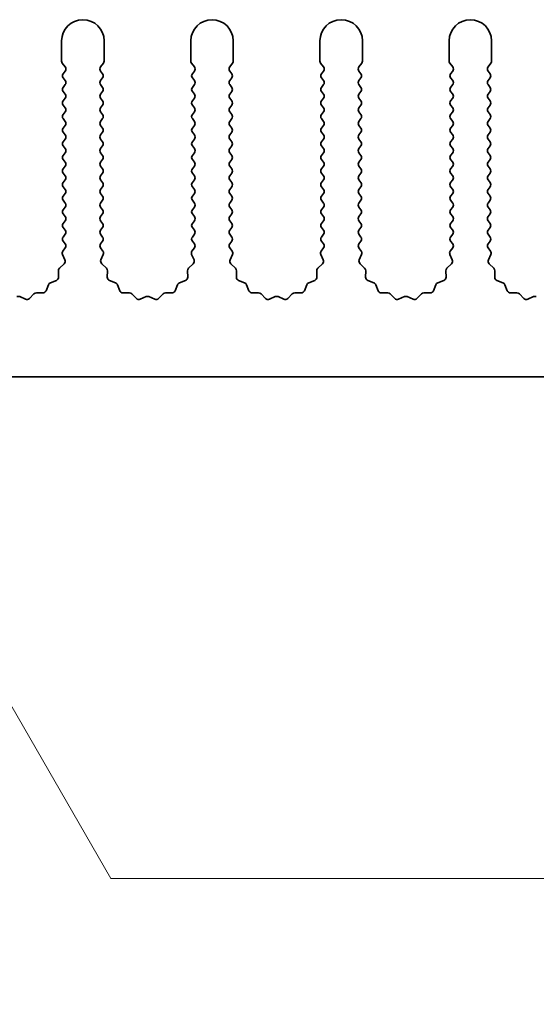
# Model space of a CAD drawing. Units: millimetres. Extents: x 0 to 9424, y 0 to 1686.
# Drawn here: x 4590 to 4620, y 733 to 791 of the extents above; entities that cross this region are included whole.
import ezdxf

# ---------------------------------------------------------------- set-up
doc = ezdxf.new("R2010")
doc.units = ezdxf.units.MM
doc.header["$LTSCALE"] = 4
doc.layers.get('Defpoints').update_dxf_attribs({"lineweight": 25})
for name, color, linetype, lineweight in [('Dimension (ISO)', 7, 'Continuous', 18), ('Dimension (ISO) @ 1', 7, 'Continuous', 18), ('Visible (ISO)', 7, 'Continuous', 35)]:
    doc.layers.add(name, color=color, linetype=linetype, lineweight=lineweight)
doc.styles.add('Note Text (TK)', font='MS PGothic.ttf')
doc.dimstyles.new('Default - Method 1b (TK)', dxfattribs={"dimscale": 4, "dimtxt": 2.5, "dimasz": 2.5, "dimexe": 1, "dimexo": 1.5, "dimgap": 1, "dimtad": 1, "dimtoh": 1, "dimrnd": 1e-08, "dimdsep": 46, "dimtxsty": 'Note Text (TK)', "dimcen": 0.09, "dimdle": 5, "dimclrd": 100, "dimclre": 100, "dimclrt": 7, "dimadec": 1, "dimazin": 1, "dimtfac": 1, "dimtmove": 0, "dimatfit": 3, "dimfxl": 1, "dimtolj": 1, "dimlwd": -1, "dimlwe": -1, "dimarcsym": 0})

# ---------------------------------------------------------------- blocks, each defined once
blk = doc.blocks.new('*D43')
at = {"layer": 'Defpoints', "color": 0}
for p in [(4574.669, 775.819), (4575.284, 774.754)]:
    blk.add_point(p, dxfattribs=at)
at = {"layer": 'Dimension (ISO)', "color": 100}
for p, q in [((4595.173, 740.307), (4581.534, 763.929)), ((4647.523, 740.307), (4595.173, 740.307))]:
    blk.add_line(p, q, dxfattribs=at)
blk.add_solid([(4583.338, 764.971), (4579.73, 762.887), (4575.284, 774.754)], dxfattribs=at)
at = {"layer": 'Dimension (ISO)', "color": 7, "insert": (4620.322, 751.557), "char_height": 12.5, "attachment_point": 4, "style": 'Note Text (TK)'}
blk.add_mtext('\\A1; \\fＭＳ Ｐゴシック|b0|i0;\\H12.5000;M3', dxfattribs=at)

msp = doc.modelspace()

# ---------------------------------------------------------------- linework, layer by layer
at = {"layer": 'Visible (ISO)'}
for p, q in [((4592.2695, 789.569), (4592.2695, 788.3857)), ((4594.7695, 788.3857), (4594.7695, 789.569)), ((4599.8695, 789.569), (4599.8695, 788.3857)), ((4602.3695, 788.3857), (4602.3695, 789.569)), ((4607.4695, 789.569), (4607.4695, 788.3857)), ((4609.9695, 788.3857), (4609.9695, 789.569)), ((4615.0695, 789.569), (4615.0695, 788.3857)), ((4617.5695, 788.3857), (4617.5695, 789.569)), ((4592.3095, 788.2657), (4592.4795, 788.039)), ((4594.5595, 788.039), (4594.7295, 788.2657)), ((4599.9095, 788.2657), (4600.0795, 788.039)), ((4602.1595, 788.039), (4602.3295, 788.2657)), ((4607.5095, 788.2657), (4607.6795, 788.039)), ((4609.7595, 788.039), (4609.9295, 788.2657)), ((4615.1095, 788.2657), (4615.2795, 788.039)), ((4617.3595, 788.039), (4617.5295, 788.2657)), ((4592.4795, 787.799), (4592.3595, 787.639)), ((4594.6795, 787.639), (4594.5595, 787.799)), ((4600.0795, 787.799), (4599.9595, 787.639)), ((4602.2795, 787.639), (4602.1595, 787.799)), ((4607.6795, 787.799), (4607.5595, 787.639)), ((4609.8795, 787.639), (4609.7595, 787.799)), ((4615.2795, 787.799), (4615.1595, 787.639)), ((4617.4795, 787.639), (4617.3595, 787.799)), ((4592.3595, 787.399), (4592.4795, 787.239)), ((4592.4795, 786.999), (4592.3595, 786.839)), ((4594.5595, 787.239), (4594.6795, 787.399)), ((4594.6795, 786.839), (4594.5595, 786.999)), ((4599.9595, 787.399), (4600.0795, 787.239)), ((4600.0795, 786.999), (4599.9595, 786.839)), ((4602.1595, 787.239), (4602.2795, 787.399)), ((4602.2795, 786.839), (4602.1595, 786.999)), ((4607.5595, 787.399), (4607.6795, 787.239)), ((4607.6795, 786.999), (4607.5595, 786.839)), ((4609.7595, 787.239), (4609.8795, 787.399)), ((4609.8795, 786.839), (4609.7595, 786.999)), ((4615.1595, 787.399), (4615.2795, 787.239)), ((4615.2795, 786.999), (4615.1595, 786.839)), ((4617.3595, 787.239), (4617.4795, 787.399)), ((4617.4795, 786.839), (4617.3595, 786.999)), ((4592.3595, 786.599), (4592.4795, 786.439)), ((4594.5595, 786.439), (4594.6795, 786.599)), ((4599.9595, 786.599), (4600.0795, 786.439)), ((4602.1595, 786.439), (4602.2795, 786.599)), ((4607.5595, 786.599), (4607.6795, 786.439)), ((4609.7595, 786.439), (4609.8795, 786.599)), ((4615.1595, 786.599), (4615.2795, 786.439)), ((4617.3595, 786.439), (4617.4795, 786.599)), ((4592.4795, 786.199), (4592.3595, 786.039)), ((4592.3595, 785.799), (4592.4795, 785.639)), ((4594.6795, 786.039), (4594.5595, 786.199)), ((4594.5595, 785.639), (4594.6795, 785.799)), ((4600.0795, 786.199), (4599.9595, 786.039)), ((4599.9595, 785.799), (4600.0795, 785.639)), ((4602.2795, 786.039), (4602.1595, 786.199)), ((4602.1595, 785.639), (4602.2795, 785.799)), ((4607.6795, 786.199), (4607.5595, 786.039)), ((4607.5595, 785.799), (4607.6795, 785.639)), ((4609.8795, 786.039), (4609.7595, 786.199)), ((4609.7595, 785.639), (4609.8795, 785.799)), ((4615.2795, 786.199), (4615.1595, 786.039)), ((4615.1595, 785.799), (4615.2795, 785.639)), ((4617.4795, 786.039), (4617.3595, 786.199)), ((4617.3595, 785.639), (4617.4795, 785.799)), ((4592.4795, 785.399), (4592.3595, 785.239)), ((4594.6795, 785.239), (4594.5595, 785.399)), ((4600.0795, 785.399), (4599.9595, 785.239)), ((4602.2795, 785.239), (4602.1595, 785.399)), ((4607.6795, 785.399), (4607.5595, 785.239)), ((4609.8795, 785.239), (4609.7595, 785.399)), ((4615.2795, 785.399), (4615.1595, 785.239)), ((4617.4795, 785.239), (4617.3595, 785.399)), ((4592.3595, 784.999), (4592.4795, 784.839)), ((4592.4795, 784.599), (4592.3595, 784.439)), ((4594.5595, 784.839), (4594.6795, 784.999)), ((4594.6795, 784.439), (4594.5595, 784.599)), ((4599.9595, 784.999), (4600.0795, 784.839)), ((4600.0795, 784.599), (4599.9595, 784.439)), ((4602.1595, 784.839), (4602.2795, 784.999)), ((4602.2795, 784.439), (4602.1595, 784.599)), ((4607.5595, 784.999), (4607.6795, 784.839)), ((4607.6795, 784.599), (4607.5595, 784.439)), ((4609.7595, 784.839), (4609.8795, 784.999)), ((4609.8795, 784.439), (4609.7595, 784.599)), ((4615.1595, 784.999), (4615.2795, 784.839)), ((4615.2795, 784.599), (4615.1595, 784.439)), ((4617.3595, 784.839), (4617.4795, 784.999)), ((4617.4795, 784.439), (4617.3595, 784.599)), ((4592.3595, 784.199), (4592.4795, 784.039)), ((4594.5595, 784.039), (4594.6795, 784.199)), ((4599.9595, 784.199), (4600.0795, 784.039)), ((4602.1595, 784.039), (4602.2795, 784.199)), ((4607.5595, 784.199), (4607.6795, 784.039)), ((4609.7595, 784.039), (4609.8795, 784.199)), ((4615.1595, 784.199), (4615.2795, 784.039)), ((4617.3595, 784.039), (4617.4795, 784.199)), ((4592.4795, 783.799), (4592.3595, 783.639)), ((4594.6795, 783.639), (4594.5595, 783.799)), ((4600.0795, 783.799), (4599.9595, 783.639)), ((4602.2795, 783.639), (4602.1595, 783.799)), ((4607.6795, 783.799), (4607.5595, 783.639)), ((4609.8795, 783.639), (4609.7595, 783.799)), ((4615.2795, 783.799), (4615.1595, 783.639)), ((4617.4795, 783.639), (4617.3595, 783.799)), ((4592.3595, 783.399), (4592.4795, 783.239)), ((4592.4795, 782.999), (4592.3595, 782.839)), ((4594.5595, 783.239), (4594.6795, 783.399)), ((4594.6795, 782.839), (4594.5595, 782.999)), ((4599.9595, 783.399), (4600.0795, 783.239)), ((4600.0795, 782.999), (4599.9595, 782.839)), ((4602.1595, 783.239), (4602.2795, 783.399)), ((4602.2795, 782.839), (4602.1595, 782.999)), ((4607.5595, 783.399), (4607.6795, 783.239)), ((4607.6795, 782.999), (4607.5595, 782.839)), ((4609.7595, 783.239), (4609.8795, 783.399)), ((4609.8795, 782.839), (4609.7595, 782.999)), ((4615.1595, 783.399), (4615.2795, 783.239)), ((4615.2795, 782.999), (4615.1595, 782.839)), ((4617.3595, 783.239), (4617.4795, 783.399)), ((4617.4795, 782.839), (4617.3595, 782.999)), ((4592.3595, 782.599), (4592.4795, 782.439)), ((4594.5595, 782.439), (4594.6795, 782.599)), ((4599.9595, 782.599), (4600.0795, 782.439)), ((4602.1595, 782.439), (4602.2795, 782.599)), ((4607.5595, 782.599), (4607.6795, 782.439)), ((4609.7595, 782.439), (4609.8795, 782.599)), ((4615.1595, 782.599), (4615.2795, 782.439)), ((4617.3595, 782.439), (4617.4795, 782.599)), ((4592.4795, 782.199), (4592.3595, 782.039)), ((4592.3595, 781.799), (4592.4795, 781.639)), ((4594.6795, 782.039), (4594.5595, 782.199)), ((4594.5595, 781.639), (4594.6795, 781.799)), ((4600.0795, 782.199), (4599.9595, 782.039)), ((4599.9595, 781.799), (4600.0795, 781.639)), ((4602.2795, 782.039), (4602.1595, 782.199)), ((4602.1595, 781.639), (4602.2795, 781.799)), ((4607.6795, 782.199), (4607.5595, 782.039)), ((4607.5595, 781.799), (4607.6795, 781.639)), ((4609.8795, 782.039), (4609.7595, 782.199)), ((4609.7595, 781.639), (4609.8795, 781.799)), ((4615.2795, 782.199), (4615.1595, 782.039)), ((4615.1595, 781.799), (4615.2795, 781.639)), ((4617.4795, 782.039), (4617.3595, 782.199)), ((4617.3595, 781.639), (4617.4795, 781.799)), ((4592.4795, 781.399), (4592.3595, 781.239)), ((4594.6795, 781.239), (4594.5595, 781.399)), ((4600.0795, 781.399), (4599.9595, 781.239)), ((4602.2795, 781.239), (4602.1595, 781.399)), ((4607.6795, 781.399), (4607.5595, 781.239)), ((4609.8795, 781.239), (4609.7595, 781.399)), ((4615.2795, 781.399), (4615.1595, 781.239)), ((4617.4795, 781.239), (4617.3595, 781.399)), ((4592.3595, 780.999), (4592.4795, 780.839)), ((4592.4795, 780.599), (4592.3595, 780.439)), ((4594.5595, 780.839), (4594.6795, 780.999)), ((4594.6795, 780.439), (4594.5595, 780.599)), ((4599.9595, 780.999), (4600.0795, 780.839)), ((4600.0795, 780.599), (4599.9595, 780.439)), ((4602.1595, 780.839), (4602.2795, 780.999)), ((4602.2795, 780.439), (4602.1595, 780.599)), ((4607.5595, 780.999), (4607.6795, 780.839)), ((4607.6795, 780.599), (4607.5595, 780.439)), ((4609.7595, 780.839), (4609.8795, 780.999)), ((4609.8795, 780.439), (4609.7595, 780.599)), ((4615.1595, 780.999), (4615.2795, 780.839)), ((4615.2795, 780.599), (4615.1595, 780.439)), ((4617.3595, 780.839), (4617.4795, 780.999)), ((4617.4795, 780.439), (4617.3595, 780.599)), ((4592.3595, 780.199), (4592.4795, 780.039)), ((4594.5595, 780.039), (4594.6795, 780.199)), ((4599.9595, 780.199), (4600.0795, 780.039)), ((4602.1595, 780.039), (4602.2795, 780.199)), ((4607.5595, 780.199), (4607.6795, 780.039)), ((4609.7595, 780.039), (4609.8795, 780.199)), ((4615.1595, 780.199), (4615.2795, 780.039)), ((4617.3595, 780.039), (4617.4795, 780.199)), ((4592.4795, 779.799), (4592.3595, 779.639)), ((4592.3595, 779.399), (4592.4795, 779.239)), ((4594.6795, 779.639), (4594.5595, 779.799)), ((4594.5595, 779.239), (4594.6795, 779.399)), ((4600.0795, 779.799), (4599.9595, 779.639)), ((4599.9595, 779.399), (4600.0795, 779.239)), ((4602.2795, 779.639), (4602.1595, 779.799)), ((4602.1595, 779.239), (4602.2795, 779.399)), ((4607.6795, 779.799), (4607.5595, 779.639)), ((4607.5595, 779.399), (4607.6795, 779.239)), ((4609.8795, 779.639), (4609.7595, 779.799)), ((4609.7595, 779.239), (4609.8795, 779.399)), ((4615.2795, 779.799), (4615.1595, 779.639)), ((4615.1595, 779.399), (4615.2795, 779.239)), ((4617.4795, 779.639), (4617.3595, 779.799)), ((4617.3595, 779.239), (4617.4795, 779.399)), ((4592.4795, 778.999), (4592.3595, 778.839)), ((4594.6795, 778.839), (4594.5595, 778.999)), ((4600.0795, 778.999), (4599.9595, 778.839)), ((4602.2795, 778.839), (4602.1595, 778.999)), ((4607.6795, 778.999), (4607.5595, 778.839)), ((4609.8795, 778.839), (4609.7595, 778.999)), ((4615.2795, 778.999), (4615.1595, 778.839)), ((4617.4795, 778.839), (4617.3595, 778.999)), ((4592.3595, 778.599), (4592.4795, 778.439)), ((4594.5595, 778.439), (4594.6795, 778.599)), ((4599.9595, 778.599), (4600.0795, 778.439)), ((4602.1595, 778.439), (4602.2795, 778.599)), ((4607.5595, 778.599), (4607.6795, 778.439)), ((4609.7595, 778.439), (4609.8795, 778.599)), ((4615.1595, 778.599), (4615.2795, 778.439)), ((4617.3595, 778.439), (4617.4795, 778.599)), ((4592.4795, 778.199), (4592.3595, 778.039)), ((4592.3595, 777.799), (4592.4795, 777.639)), ((4594.6795, 778.039), (4594.5595, 778.199)), ((4594.5595, 777.639), (4594.6795, 777.799)), ((4600.0795, 778.199), (4599.9595, 778.039)), ((4599.9595, 777.799), (4600.0795, 777.639)), ((4602.2795, 778.039), (4602.1595, 778.199)), ((4602.1595, 777.639), (4602.2795, 777.799)), ((4607.6795, 778.199), (4607.5595, 778.039)), ((4607.5595, 777.799), (4607.6795, 777.639)), ((4609.8795, 778.039), (4609.7595, 778.199)), ((4609.7595, 777.639), (4609.8795, 777.799)), ((4615.2795, 778.199), (4615.1595, 778.039)), ((4615.1595, 777.799), (4615.2795, 777.639)), ((4617.4795, 778.039), (4617.3595, 778.199)), ((4617.3595, 777.639), (4617.4795, 777.799)), ((4592.4795, 777.399), (4592.3397, 777.2126)), ((4594.6993, 777.2126), (4594.5595, 777.399)), ((4600.0795, 777.399), (4599.9397, 777.2126)), ((4602.2993, 777.2126), (4602.1595, 777.399)), ((4607.6795, 777.399), (4607.5397, 777.2126)), ((4609.8993, 777.2126), (4609.7595, 777.399)), ((4615.2795, 777.399), (4615.1397, 777.2126)), ((4617.4993, 777.2126), (4617.3595, 777.399)), ((4592.3167, 777.0119), (4592.4581, 776.6914)), ((4594.5809, 776.6914), (4594.7222, 777.0119)), ((4599.9167, 777.0119), (4600.0581, 776.6914)), ((4602.1809, 776.6914), (4602.3222, 777.0119)), ((4607.5167, 777.0119), (4607.6581, 776.6914)), ((4609.7809, 776.6914), (4609.9222, 777.0119)), ((4615.1167, 777.0119), (4615.2581, 776.6914)), ((4617.3809, 776.6914), (4617.5222, 777.0119)), ((4592.0774, 776.055), (4592.086, 775.6759)), ((4592.4133, 776.4661), (4592.1391, 776.2041)), ((4594.8998, 776.2041), (4594.6257, 776.4661)), ((4594.953, 775.6759), (4594.9616, 776.055)), ((4599.6774, 776.055), (4599.686, 775.6759)), ((4600.0133, 776.4661), (4599.7391, 776.2041)), ((4602.4998, 776.2041), (4602.2257, 776.4661)), ((4602.553, 775.6759), (4602.5616, 776.055)), ((4607.2774, 776.055), (4607.286, 775.6759)), ((4607.6133, 776.4661), (4607.3391, 776.2041)), ((4610.0998, 776.2041), (4609.8257, 776.4661)), ((4610.153, 775.6759), (4610.1616, 776.055)), ((4614.8774, 776.055), (4614.886, 775.6759)), ((4615.2133, 776.4661), (4614.9391, 776.2041)), ((4617.6998, 776.2041), (4617.4257, 776.4661)), ((4617.753, 775.6759), (4617.7616, 776.055)), ((4591.9584, 775.4849), (4591.6048, 775.3478)), ((4595.4341, 775.3478), (4595.0806, 775.4849)), ((4599.5584, 775.4849), (4599.2048, 775.3478)), ((4603.0341, 775.3478), (4602.6806, 775.4849)), ((4607.1584, 775.4849), (4606.8048, 775.3478)), ((4610.6341, 775.3478), (4610.2806, 775.4849)), ((4614.7584, 775.4849), (4614.4048, 775.3478)), ((4618.2341, 775.3478), (4617.8806, 775.4849)), ((4591.1626, 774.7525), (4590.7835, 774.7611)), ((4591.4907, 775.2336), (4591.3536, 774.8801)), ((4595.6854, 774.8801), (4595.5483, 775.2336)), ((4596.2554, 774.7611), (4595.8764, 774.7525)), ((4598.7626, 774.7525), (4598.3835, 774.7611)), ((4599.0907, 775.2336), (4598.9536, 774.8801)), ((4603.2854, 774.8801), (4603.1483, 775.2336)), ((4603.8554, 774.7611), (4603.4764, 774.7525)), ((4606.3626, 774.7525), (4605.9835, 774.7611)), ((4606.6907, 775.2336), (4606.5536, 774.8801)), ((4610.8854, 774.8801), (4610.7483, 775.2336)), ((4611.4554, 774.7611), (4611.0764, 774.7525)), ((4613.9626, 774.7525), (4613.5835, 774.7611)), ((4614.2907, 775.2336), (4614.1536, 774.8801)), ((4618.4854, 774.8801), (4618.3483, 775.2336)), ((4619.0554, 774.7611), (4618.6764, 774.7525)), ((4590.1471, 774.3804), (4589.8002, 774.5334)), ((4590.6344, 774.6993), (4590.3724, 774.4252)), ((4596.6665, 774.4252), (4596.4046, 774.6993)), ((4597.2388, 774.5334), (4596.8918, 774.3804)), ((4597.7471, 774.3804), (4597.4002, 774.5334)), ((4598.2344, 774.6993), (4597.9724, 774.4252)), ((4604.2665, 774.4252), (4604.0046, 774.6993)), ((4604.8388, 774.5334), (4604.4918, 774.3804)), ((4605.3471, 774.3804), (4605.0002, 774.5334)), ((4605.8344, 774.6993), (4605.5724, 774.4252)), ((4611.8665, 774.4252), (4611.6046, 774.6993)), ((4612.4388, 774.5334), (4612.0918, 774.3804)), ((4612.9471, 774.3804), (4612.6002, 774.5334)), ((4613.4344, 774.6993), (4613.1724, 774.4252)), ((4619.4665, 774.4252), (4619.2046, 774.6993)), ((4620.0388, 774.5334), (4619.6918, 774.3804)), ((4714.1695, 769.819), (4435.1695, 769.819))]:
    msp.add_line(p, q, dxfattribs=at)
for centre, radius, start, end in [((4593.5195, 789.569), 1.25, 0, 180), ((4601.1195, 789.569), 1.25, 0, 180), ((4608.7195, 789.569), 1.25, 0, 180), ((4616.3195, 789.569), 1.25, 0, 180), ((4592.4695, 788.3857), 0.2, 180, 216.869898), ((4594.5695, 788.3857), 0.2, 323.130102, 0), ((4600.0695, 788.3857), 0.2, 180, 216.869898), ((4602.1695, 788.3857), 0.2, 323.130102, 0), ((4607.6695, 788.3857), 0.2, 180, 216.869898), ((4609.7695, 788.3857), 0.2, 323.130102, 0), ((4615.2695, 788.3857), 0.2, 180, 216.869898), ((4617.3695, 788.3857), 0.2, 323.130102, 0), ((4592.5195, 787.519), 0.2, 143.130102, 216.869898), ((4592.3195, 787.919), 0.2, 323.130102, 36.869898), ((4594.7195, 787.919), 0.2, 143.130102, 216.869898), ((4594.5195, 787.519), 0.2, 323.130102, 36.869898), ((4600.1195, 787.519), 0.2, 143.130102, 216.869898), ((4599.9195, 787.919), 0.2, 323.130102, 36.869898), ((4602.3195, 787.919), 0.2, 143.130102, 216.869898), ((4602.1195, 787.519), 0.2, 323.130102, 36.869898), ((4607.7195, 787.519), 0.2, 143.130102, 216.869898), ((4607.5195, 787.919), 0.2, 323.130102, 36.869898), ((4609.9195, 787.919), 0.2, 143.130102, 216.869898), ((4609.7195, 787.519), 0.2, 323.130102, 36.869898), ((4615.3195, 787.519), 0.2, 143.130102, 216.869898), ((4615.1195, 787.919), 0.2, 323.130102, 36.869898), ((4617.5195, 787.919), 0.2, 143.130102, 216.869898), ((4617.3195, 787.519), 0.2, 323.130102, 36.869898), ((4592.3195, 787.119), 0.2, 323.130102, 36.869898), ((4594.7195, 787.119), 0.2, 143.130102, 216.869898), ((4599.9195, 787.119), 0.2, 323.130102, 36.869898), ((4602.3195, 787.119), 0.2, 143.130102, 216.869898), ((4607.5195, 787.119), 0.2, 323.130102, 36.869898), ((4609.9195, 787.119), 0.2, 143.130102, 216.869898), ((4615.1195, 787.119), 0.2, 323.130102, 36.869898), ((4617.5195, 787.119), 0.2, 143.130102, 216.869898), ((4592.5195, 786.719), 0.2, 143.130102, 216.869898), ((4592.3195, 786.319), 0.2, 323.130102, 36.869898), ((4594.7195, 786.319), 0.2, 143.130102, 216.869898), ((4594.5195, 786.719), 0.2, 323.130102, 36.869898), ((4600.1195, 786.719), 0.2, 143.130102, 216.869898), ((4599.9195, 786.319), 0.2, 323.130102, 36.869898), ((4602.3195, 786.319), 0.2, 143.130102, 216.869898), ((4602.1195, 786.719), 0.2, 323.130102, 36.869898), ((4607.7195, 786.719), 0.2, 143.130102, 216.869898), ((4607.5195, 786.319), 0.2, 323.130102, 36.869898), ((4609.9195, 786.319), 0.2, 143.130102, 216.869898), ((4609.7195, 786.719), 0.2, 323.130102, 36.869898), ((4615.3195, 786.719), 0.2, 143.130102, 216.869898), ((4615.1195, 786.319), 0.2, 323.130102, 36.869898), ((4617.5195, 786.319), 0.2, 143.130102, 216.869898), ((4617.3195, 786.719), 0.2, 323.130102, 36.869898), ((4592.5195, 785.919), 0.2, 143.130102, 216.869898), ((4594.5195, 785.919), 0.2, 323.130102, 36.869898), ((4600.1195, 785.919), 0.2, 143.130102, 216.869898), ((4602.1195, 785.919), 0.2, 323.130102, 36.869898), ((4607.7195, 785.919), 0.2, 143.130102, 216.869898), ((4609.7195, 785.919), 0.2, 323.130102, 36.869898), ((4615.3195, 785.919), 0.2, 143.130102, 216.869898), ((4617.3195, 785.919), 0.2, 323.130102, 36.869898), ((4592.5195, 785.119), 0.2, 143.130102, 216.869898), ((4592.3195, 785.519), 0.2, 323.130102, 36.869898), ((4594.7195, 785.519), 0.2, 143.130102, 216.869898), ((4594.5195, 785.119), 0.2, 323.130102, 36.869898), ((4600.1195, 785.119), 0.2, 143.130102, 216.869898), ((4599.9195, 785.519), 0.2, 323.130102, 36.869898), ((4602.3195, 785.519), 0.2, 143.130102, 216.869898), ((4602.1195, 785.119), 0.2, 323.130102, 36.869898), ((4607.7195, 785.119), 0.2, 143.130102, 216.869898), ((4607.5195, 785.519), 0.2, 323.130102, 36.869898), ((4609.9195, 785.519), 0.2, 143.130102, 216.869898), ((4609.7195, 785.119), 0.2, 323.130102, 36.869898), ((4615.3195, 785.119), 0.2, 143.130102, 216.869898), ((4615.1195, 785.519), 0.2, 323.130102, 36.869898), ((4617.5195, 785.519), 0.2, 143.130102, 216.869898), ((4617.3195, 785.119), 0.2, 323.130102, 36.869898), ((4592.3195, 784.719), 0.2, 323.130102, 36.869898), ((4594.7195, 784.719), 0.2, 143.130102, 216.869898), ((4599.9195, 784.719), 0.2, 323.130102, 36.869898), ((4602.3195, 784.719), 0.2, 143.130102, 216.869898), ((4607.5195, 784.719), 0.2, 323.130102, 36.869898), ((4609.9195, 784.719), 0.2, 143.130102, 216.869898), ((4615.1195, 784.719), 0.2, 323.130102, 36.869898), ((4617.5195, 784.719), 0.2, 143.130102, 216.869898), ((4592.5195, 784.319), 0.2, 143.130102, 216.869898), ((4592.3195, 783.919), 0.2, 323.130102, 36.869898), ((4594.7195, 783.919), 0.2, 143.130102, 216.869898), ((4594.5195, 784.319), 0.2, 323.130102, 36.869898), ((4600.1195, 784.319), 0.2, 143.130102, 216.869898), ((4599.9195, 783.919), 0.2, 323.130102, 36.869898), ((4602.3195, 783.919), 0.2, 143.130102, 216.869898), ((4602.1195, 784.319), 0.2, 323.130102, 36.869898), ((4607.7195, 784.319), 0.2, 143.130102, 216.869898), ((4607.5195, 783.919), 0.2, 323.130102, 36.869898), ((4609.9195, 783.919), 0.2, 143.130102, 216.869898), ((4609.7195, 784.319), 0.2, 323.130102, 36.869898), ((4615.3195, 784.319), 0.2, 143.130102, 216.869898), ((4615.1195, 783.919), 0.2, 323.130102, 36.869898), ((4617.5195, 783.919), 0.2, 143.130102, 216.869898), ((4617.3195, 784.319), 0.2, 323.130102, 36.869898), ((4592.5195, 783.519), 0.2, 143.130102, 216.869898), ((4594.5195, 783.519), 0.2, 323.130102, 36.869898), ((4600.1195, 783.519), 0.2, 143.130102, 216.869898), ((4602.1195, 783.519), 0.2, 323.130102, 36.869898), ((4607.7195, 783.519), 0.2, 143.130102, 216.869898), ((4609.7195, 783.519), 0.2, 323.130102, 36.869898), ((4615.3195, 783.519), 0.2, 143.130102, 216.869898), ((4617.3195, 783.519), 0.2, 323.130102, 36.869898), ((4592.3195, 783.119), 0.2, 323.130102, 36.869898), ((4594.7195, 783.119), 0.2, 143.130102, 216.869898), ((4599.9195, 783.119), 0.2, 323.130102, 36.869898), ((4602.3195, 783.119), 0.2, 143.130102, 216.869898), ((4607.5195, 783.119), 0.2, 323.130102, 36.869898), ((4609.9195, 783.119), 0.2, 143.130102, 216.869898), ((4615.1195, 783.119), 0.2, 323.130102, 36.869898), ((4617.5195, 783.119), 0.2, 143.130102, 216.869898), ((4592.5195, 782.719), 0.2, 143.130102, 216.869898), ((4592.3195, 782.319), 0.2, 323.130102, 36.869898), ((4594.7195, 782.319), 0.2, 143.130102, 216.869898), ((4594.5195, 782.719), 0.2, 323.130102, 36.869898), ((4600.1195, 782.719), 0.2, 143.130102, 216.869898), ((4599.9195, 782.319), 0.2, 323.130102, 36.869898), ((4602.3195, 782.319), 0.2, 143.130102, 216.869898), ((4602.1195, 782.719), 0.2, 323.130102, 36.869898), ((4607.7195, 782.719), 0.2, 143.130102, 216.869898), ((4607.5195, 782.319), 0.2, 323.130102, 36.869898), ((4609.9195, 782.319), 0.2, 143.130102, 216.869898), ((4609.7195, 782.719), 0.2, 323.130102, 36.869898), ((4615.3195, 782.719), 0.2, 143.130102, 216.869898), ((4615.1195, 782.319), 0.2, 323.130102, 36.869898), ((4617.5195, 782.319), 0.2, 143.130102, 216.869898), ((4617.3195, 782.719), 0.2, 323.130102, 36.869898), ((4592.5195, 781.919), 0.2, 143.130102, 216.869898), ((4594.5195, 781.919), 0.2, 323.130102, 36.869898), ((4600.1195, 781.919), 0.2, 143.130102, 216.869898), ((4602.1195, 781.919), 0.2, 323.130102, 36.869898), ((4607.7195, 781.919), 0.2, 143.130102, 216.869898), ((4609.7195, 781.919), 0.2, 323.130102, 36.869898), ((4615.3195, 781.919), 0.2, 143.130102, 216.869898), ((4617.3195, 781.919), 0.2, 323.130102, 36.869898), ((4592.5195, 781.119), 0.2, 143.130102, 216.869898), ((4592.3195, 781.519), 0.2, 323.130102, 36.869898), ((4594.7195, 781.519), 0.2, 143.130102, 216.869898), ((4594.5195, 781.119), 0.2, 323.130102, 36.869898), ((4600.1195, 781.119), 0.2, 143.130102, 216.869898), ((4599.9195, 781.519), 0.2, 323.130102, 36.869898), ((4602.3195, 781.519), 0.2, 143.130102, 216.869898), ((4602.1195, 781.119), 0.2, 323.130102, 36.869898), ((4607.7195, 781.119), 0.2, 143.130102, 216.869898), ((4607.5195, 781.519), 0.2, 323.130102, 36.869898), ((4609.9195, 781.519), 0.2, 143.130102, 216.869898), ((4609.7195, 781.119), 0.2, 323.130102, 36.869898), ((4615.3195, 781.119), 0.2, 143.130102, 216.869898), ((4615.1195, 781.519), 0.2, 323.130102, 36.869898), ((4617.5195, 781.519), 0.2, 143.130102, 216.869898), ((4617.3195, 781.119), 0.2, 323.130102, 36.869898), ((4592.3195, 780.719), 0.2, 323.130102, 36.869898), ((4594.7195, 780.719), 0.2, 143.130102, 216.869898), ((4599.9195, 780.719), 0.2, 323.130102, 36.869898), ((4602.3195, 780.719), 0.2, 143.130102, 216.869898), ((4607.5195, 780.719), 0.2, 323.130102, 36.869898), ((4609.9195, 780.719), 0.2, 143.130102, 216.869898), ((4615.1195, 780.719), 0.2, 323.130102, 36.869898), ((4617.5195, 780.719), 0.2, 143.130102, 216.869898), ((4592.5195, 780.319), 0.2, 143.130102, 216.869898), ((4592.3195, 779.919), 0.2, 323.130102, 36.869898), ((4594.7195, 779.919), 0.2, 143.130102, 216.869898), ((4594.5195, 780.319), 0.2, 323.130102, 36.869898), ((4600.1195, 780.319), 0.2, 143.130102, 216.869898), ((4599.9195, 779.919), 0.2, 323.130102, 36.869898), ((4602.3195, 779.919), 0.2, 143.130102, 216.869898), ((4602.1195, 780.319), 0.2, 323.130102, 36.869898), ((4607.7195, 780.319), 0.2, 143.130102, 216.869898), ((4607.5195, 779.919), 0.2, 323.130102, 36.869898), ((4609.9195, 779.919), 0.2, 143.130102, 216.869898), ((4609.7195, 780.319), 0.2, 323.130102, 36.869898), ((4615.3195, 780.319), 0.2, 143.130102, 216.869898), ((4615.1195, 779.919), 0.2, 323.130102, 36.869898), ((4617.5195, 779.919), 0.2, 143.130102, 216.869898), ((4617.3195, 780.319), 0.2, 323.130102, 36.869898), ((4592.5195, 779.519), 0.2, 143.130102, 216.869898), ((4594.5195, 779.519), 0.2, 323.130102, 36.869898), ((4600.1195, 779.519), 0.2, 143.130102, 216.869898), ((4602.1195, 779.519), 0.2, 323.130102, 36.869898), ((4607.7195, 779.519), 0.2, 143.130102, 216.869898), ((4609.7195, 779.519), 0.2, 323.130102, 36.869898), ((4615.3195, 779.519), 0.2, 143.130102, 216.869898), ((4617.3195, 779.519), 0.2, 323.130102, 36.869898), ((4592.5195, 778.719), 0.2, 143.130102, 216.869898), ((4592.3195, 779.119), 0.2, 323.130102, 36.869898), ((4594.7195, 779.119), 0.2, 143.130102, 216.869898), ((4594.5195, 778.719), 0.2, 323.130102, 36.869898), ((4600.1195, 778.719), 0.2, 143.130102, 216.869898), ((4599.9195, 779.119), 0.2, 323.130102, 36.869898), ((4602.3195, 779.119), 0.2, 143.130102, 216.869898), ((4602.1195, 778.719), 0.2, 323.130102, 36.869898), ((4607.7195, 778.719), 0.2, 143.130102, 216.869898), ((4607.5195, 779.119), 0.2, 323.130102, 36.869898), ((4609.9195, 779.119), 0.2, 143.130102, 216.869898), ((4609.7195, 778.719), 0.2, 323.130102, 36.869898), ((4615.3195, 778.719), 0.2, 143.130102, 216.869898), ((4615.1195, 779.119), 0.2, 323.130102, 36.869898), ((4617.5195, 779.119), 0.2, 143.130102, 216.869898), ((4617.3195, 778.719), 0.2, 323.130102, 36.869898), ((4592.3195, 778.319), 0.2, 323.130102, 36.869898), ((4594.7195, 778.319), 0.2, 143.130102, 216.869898), ((4599.9195, 778.319), 0.2, 323.130102, 36.869898), ((4602.3195, 778.319), 0.2, 143.130102, 216.869898), ((4607.5195, 778.319), 0.2, 323.130102, 36.869898), ((4609.9195, 778.319), 0.2, 143.130102, 216.869898), ((4615.1195, 778.319), 0.2, 323.130102, 36.869898), ((4617.5195, 778.319), 0.2, 143.130102, 216.869898), ((4592.5195, 777.919), 0.2, 143.130102, 216.869898), ((4592.3195, 777.519), 0.2, 323.130102, 36.869898), ((4594.7195, 777.519), 0.2, 143.130102, 216.869898), ((4594.5195, 777.919), 0.2, 323.130102, 36.869898), ((4600.1195, 777.919), 0.2, 143.130102, 216.869898), ((4599.9195, 777.519), 0.2, 323.130102, 36.869898), ((4602.3195, 777.519), 0.2, 143.130102, 216.869898), ((4602.1195, 777.919), 0.2, 323.130102, 36.869898), ((4607.7195, 777.919), 0.2, 143.130102, 216.869898), ((4607.5195, 777.519), 0.2, 323.130102, 36.869898), ((4609.9195, 777.519), 0.2, 143.130102, 216.869898), ((4609.7195, 777.919), 0.2, 323.130102, 36.869898), ((4615.3195, 777.919), 0.2, 143.130102, 216.869898), ((4615.1195, 777.519), 0.2, 323.130102, 36.869898), ((4617.5195, 777.519), 0.2, 143.130102, 216.869898), ((4617.3195, 777.919), 0.2, 323.130102, 36.869898), ((4592.4997, 777.0926), 0.2, 143.130102, 203.800825), ((4594.5393, 777.0926), 0.2, 336.199175, 36.869898), ((4600.0997, 777.0926), 0.2, 143.130102, 203.800825), ((4602.1393, 777.0926), 0.2, 336.199175, 36.869898), ((4607.6997, 777.0926), 0.2, 143.130102, 203.800825), ((4609.7393, 777.0926), 0.2, 336.199175, 36.869898), ((4615.2997, 777.0926), 0.2, 143.130102, 203.800825), ((4617.3393, 777.0926), 0.2, 336.199175, 36.869898), ((4592.2751, 776.6107), 0.2, 313.699175, 23.800825), ((4594.7638, 776.6107), 0.2, 156.199175, 226.300825), ((4599.8751, 776.6107), 0.2, 313.699175, 23.800825), ((4602.3638, 776.6107), 0.2, 156.199175, 226.300825), ((4607.4751, 776.6107), 0.2, 313.699175, 23.800825), ((4609.9638, 776.6107), 0.2, 156.199175, 226.300825), ((4615.0751, 776.6107), 0.2, 313.699175, 23.800825), ((4617.5638, 776.6107), 0.2, 156.199175, 226.300825), ((4592.2773, 776.0595), 0.2, 133.699175, 181.300825), ((4594.7616, 776.0595), 0.2, 358.699175, 46.300825), ((4599.8773, 776.0595), 0.2, 133.699175, 181.300825), ((4602.3616, 776.0595), 0.2, 358.699175, 46.300825), ((4607.4773, 776.0595), 0.2, 133.699175, 181.300825), ((4609.9616, 776.0595), 0.2, 358.699175, 46.300825), ((4615.0773, 776.0595), 0.2, 133.699175, 181.300825), ((4617.5616, 776.0595), 0.2, 358.699175, 46.300825), ((4591.6772, 775.1613), 0.2, 111.199175, 158.800825), ((4591.886, 775.6714), 0.2, 291.199175, 1.300825), ((4595.1529, 775.6714), 0.2, 178.699175, 248.800825), ((4595.3618, 775.1613), 0.2, 21.199175, 68.800825), ((4599.2772, 775.1613), 0.2, 111.199175, 158.800825), ((4599.486, 775.6714), 0.2, 291.199175, 1.300825), ((4602.7529, 775.6714), 0.2, 178.699175, 248.800825), ((4602.9618, 775.1613), 0.2, 21.199175, 68.800825), ((4606.8772, 775.1613), 0.2, 111.199175, 158.800825), ((4607.086, 775.6714), 0.2, 291.199175, 1.300825), ((4610.3529, 775.6714), 0.2, 178.699175, 248.800825), ((4610.5618, 775.1613), 0.2, 21.199175, 68.800825), ((4614.4772, 775.1613), 0.2, 111.199175, 158.800825), ((4614.686, 775.6714), 0.2, 291.199175, 1.300825), ((4617.9529, 775.6714), 0.2, 178.699175, 248.800825), ((4618.1618, 775.1613), 0.2, 21.199175, 68.800825), ((4590.779, 774.5612), 0.2, 88.699175, 136.300825), ((4591.1671, 774.9525), 0.2, 268.699175, 338.800825), ((4595.8718, 774.9525), 0.2, 201.199175, 271.300825), ((4596.26, 774.5612), 0.2, 43.699175, 91.300825), ((4598.379, 774.5612), 0.2, 88.699175, 136.300825), ((4598.7671, 774.9525), 0.2, 268.699175, 338.800825), ((4603.4718, 774.9525), 0.2, 201.199175, 271.300825), ((4603.86, 774.5612), 0.2, 43.699175, 91.300825), ((4605.979, 774.5612), 0.2, 88.699175, 136.300825), ((4606.3671, 774.9525), 0.2, 268.699175, 338.800825), ((4611.0718, 774.9525), 0.2, 201.199175, 271.300825), ((4611.46, 774.5612), 0.2, 43.699175, 91.300825), ((4613.579, 774.5612), 0.2, 88.699175, 136.300825), ((4613.9671, 774.9525), 0.2, 268.699175, 338.800825), ((4618.6718, 774.9525), 0.2, 201.199175, 271.300825), ((4619.06, 774.5612), 0.2, 43.699175, 91.300825), ((4589.7195, 774.3504), 0.2, 66.199175, 113.800825), ((4590.2278, 774.5634), 0.2, 246.199175, 316.300825), ((4596.8111, 774.5634), 0.2, 223.699175, 293.800825), ((4597.3195, 774.3504), 0.2, 66.199175, 113.800825), ((4597.8278, 774.5634), 0.2, 246.199175, 316.300825), ((4604.4111, 774.5634), 0.2, 223.699175, 293.800825), ((4604.9195, 774.3504), 0.2, 66.199175, 113.800825), ((4605.4278, 774.5634), 0.2, 246.199175, 316.300825), ((4612.0111, 774.5634), 0.2, 223.699175, 293.800825), ((4612.5195, 774.3504), 0.2, 66.199175, 113.800825), ((4613.0278, 774.5634), 0.2, 246.199175, 316.300825), ((4619.6111, 774.5634), 0.2, 223.699175, 293.800825), ((4620.1195, 774.3504), 0.2, 66.199175, 113.800825)]:
    msp.add_arc(centre, radius, start, end, dxfattribs=at)

# ---------------------------------------------------------------- dimensions: what is measured, and where the dimension line sits
at = {"layer": 'Dimension (ISO) @ 1', "color": 100}
dim = msp.add_radius_dim(center=(4574.6695, 775.819), mpoint=(4575.2842, 774.7542), text=' \\fＭＳ Ｐゴシック|b0|i0;\\H12.5000;M3', dimstyle='Default - Method 1b (TK)', override={"dimscale": 1, "dimtxt": 12.5, "dimasz": 12.5, "dimexe": 5, "dimexo": 7.5, "dimgap": 5, "dimtih": 1, "dimdec": 2, "dimlfac": 1, "dimcen": 0, "dimtol": 0, "dimlim": 0, "dimtp": 0, "dimtm": 0, "dimtdec": 2, "dimtix": 0, "dimtofl": 0, "dimtmove": 0, "dimatfit": 3}, dxfattribs=at)
dim.commit()
dim.dimension.update_dxf_attribs({"geometry": '*D43', "text_midpoint": (4633.9225, 740.3067), "dimtype": 132})

doc.saveas('drawing.dxf')
